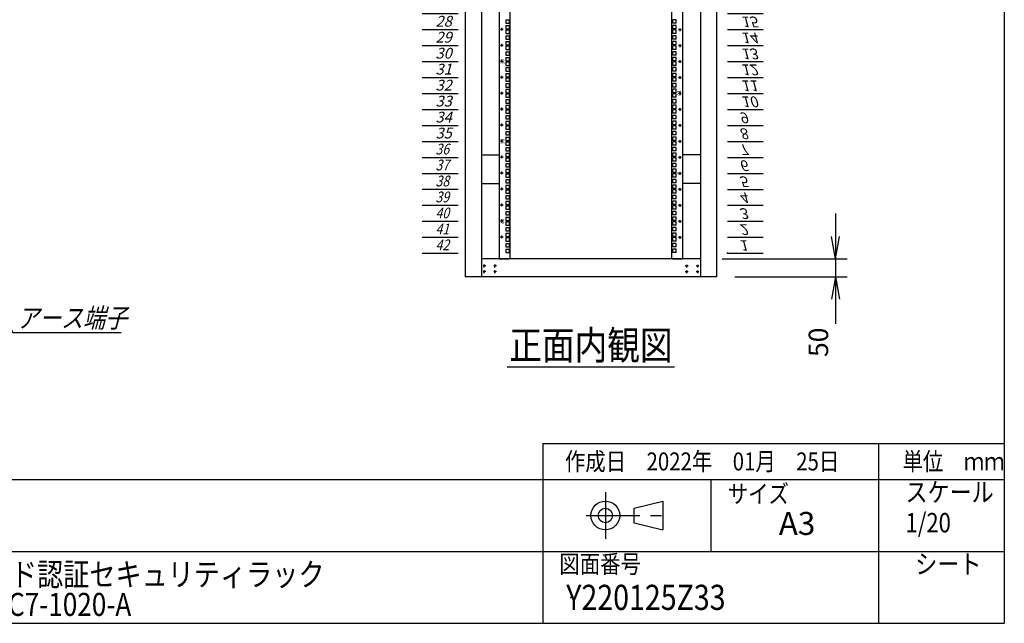
# Model space of a CAD drawing. Units: millimetres. Extents: x 0 to 398, y 1 to 284.
# Drawn here: x 261 to 398, y 5 to 89 of the extents above; entities that cross this region are included whole.
import ezdxf

# ---------------------------------------------------------------- set-up
doc = ezdxf.new("R2010")
doc.units = ezdxf.units.MM
doc.linetypes.add('CENTER', pattern=[12, 7.5, -1.5, 1.5, -1.5])
doc.styles.get("Standard").update_dxf_attribs({"font": 'ROMANS', "bigfont": 'EXTFONT'})
doc.dimstyles.new('ISO-25', dxfattribs={"dimtxt": 2.5, "dimasz": 2.5, "dimexe": 1.25, "dimexo": 0.625, "dimtad": 1, "dimtxsty": 'Standard', "dimcen": 2.5, "dimadec": 0, "dimazin": 0, "dimtfac": 1, "dimtmove": 0, "dimatfit": 3, "dimfxl": 1, "dimarcsym": 0})

# ---------------------------------------------------------------- blocks, each defined once
blk = doc.blocks.new('DTL0005')
at = {"color": 0, "linetype": 'CENTER'}
for p, q in [((4.54, 0), (-4.54, 0)), ((0, 4.54), (0, -4.54)), ((34.54, 0), (25.46, 0)), ((30, 4.54), (30, -4.54)), ((4.54, -16), (-4.54, -16)), ((0, -11.46), (0, -20.54)), ((34.54, -16), (25.46, -16)), ((30, -11.46), (30, -20.54))]:
    blk.add_line(p, q, dxfattribs=at)
at = {"color": 0, "linetype": 'Continuous'}
for centre in [(0, 0), (30, 0), (0, -16), (30, -16)]:
    blk.add_circle(centre, 2, dxfattribs=at)
at = {"color": 0}
blk.add_point((0, 0), dxfattribs=at)
blk = doc.blocks.new('DTL0010')
at = {"color": 0, "linetype": 'Continuous'}
for p, q in [((0, 0), (100, 0)), ((0, -44.5), (100, -44.5)), ((0, -88.9), (100, -88.9)), ((0, -133.4), (100, -133.4)), ((0, -177.8), (100, -177.8)), ((0, -222.3), (100, -222.3)), ((0, -266.7), (100, -266.7)), ((0, -311.2), (100, -311.2)), ((0, -355.6), (100, -355.6)), ((0, -400.1), (100, -400.1)), ((0, -444.5), (100, -444.5)), ((0, -489), (100, -489)), ((0, -533.4), (100, -533.4)), ((0, -577.9), (100, -577.9)), ((0, -622.3), (100, -622.3)), ((0, -666.8), (100, -666.8)), ((0, -711.2), (100, -711.2)), ((0, -755.7), (100, -755.7)), ((0, -800.1), (100, -800.1)), ((0, -844.6), (100, -844.6)), ((0, -889), (100, -889)), ((0, -933.5), (100, -933.5)), ((0, -977.9), (100, -977.9)), ((0, -1022.4), (100, -1022.4)), ((0, -1066.8), (100, -1066.8)), ((0, -1111.2), (100, -1111.2)), ((0, -1155.7), (100, -1155.7)), ((0, -1200.2), (100, -1200.2)), ((0, -1244.6), (100, -1244.6)), ((0, -1289), (100, -1289)), ((0, -1333.5), (100, -1333.5)), ((0, -1377.9), (100, -1377.9)), ((0, -1422.4), (100, -1422.4)), ((0, -1466.8), (100, -1466.8)), ((0, -1511.3), (100, -1511.3)), ((0, -1555.8), (100, -1555.8)), ((0, -1600.2), (100, -1600.2)), ((0, -1644.7), (100, -1644.7)), ((0, -1689.1), (100, -1689.1)), ((0, -1733.5), (100, -1733.5)), ((0, -1778), (100, -1778)), ((0, -1822.5), (100, -1822.5)), ((0, -1866.9), (100, -1866.9))]:
    blk.add_line(p, q, dxfattribs=at)
at = {"color": 0}
blk.add_point((0, 0), dxfattribs=at)
at = {"color": 0, "char_height": 30, "attachment_point": 7}
for s, insert in [('{\\W1;\\Q15;1}', (32.4, -36.3)), ('{\\W1;\\Q15;2}', (32.4, -80.8)), ('{\\W1;\\Q15;3}', (32.4, -125.2)), ('{\\W1;\\Q15;4}', (32.4, -169.7)), ('{\\W1;\\Q15;5}', (32.4, -214.1)), ('{\\W1;\\Q15;6}', (32.4, -258.6)), ('{\\W1;\\Q15;7}', (32.4, -303)), ('{\\W1;\\Q15;8}', (32.4, -347.5)), ('{\\W1;\\Q15;9}', (32.4, -391.9)), ('{\\W1;\\Q15;10}', (37.4, -436.4)), ('{\\W1;\\Q15;11}', (37.4, -480.8)), ('{\\W1;\\Q15;12}', (37.4, -525.3)), ('{\\W1;\\Q15;13}', (37.4, -569.7)), ('{\\W1;\\Q15;14}', (37.4, -614.2)), ('{\\W1;\\Q15;15}', (37.4, -658.6)), ('{\\W1;\\Q15;16}', (37.4, -703.1)), ('{\\W1;\\Q15;17}', (37.4, -747.5)), ('{\\W1;\\Q15;18}', (37.4, -792)), ('{\\W1;\\Q15;19}', (37.4, -836.4)), ('{\\W1;\\Q15;20}', (37.4, -880.9)), ('{\\W1;\\Q15;21}', (37.4, -925.3)), ('{\\W1;\\Q15;22}', (37.4, -969.8)), ('{\\W1;\\Q15;23}', (37.4, -1014.2)), ('{\\W1;\\Q15;24}', (37.4, -1058.7)), ('{\\W1;\\Q15;25}', (37.4, -1103.1)), ('{\\W1;\\Q15;26}', (37.4, -1147.6)), ('{\\W1;\\Q15;27}', (37.4, -1192)), ('{\\W1;\\Q15;28}', (37.4, -1236.5)), ('{\\W1;\\Q15;29}', (37.4, -1280.9)), ('{\\W1;\\Q15;30}', (37.4, -1325.4)), ('{\\W1;\\Q15;31}', (37.4, -1369.8)), ('{\\W1;\\Q15;32}', (37.4, -1414.3)), ('{\\W1;\\Q15;33}', (37.4, -1458.7)), ('{\\W1;\\Q15;34}', (37.4, -1503.2)), ('{\\W1;\\Q15;35}', (37.4, -1547.6)), ('{\\W0.833333;\\Q15;36}', (37.4, -1592.1)), ('{\\W0.833333;\\Q15;37}', (37.4, -1636.5)), ('{\\W0.833333;\\Q15;38}', (37.4, -1681)), ('{\\W0.833333;\\Q15;39}', (37.4, -1725.4)), ('{\\W0.833333;\\Q15;40}', (37.4, -1769.9)), ('{\\W0.833333;\\Q15;41}', (37.4, -1814.3)), ('{\\W0.833333;\\Q15;42}', (37.4, -1858.8))]:
    blk.add_mtext(s, dxfattribs=dict(at, insert=insert))
blk = doc.blocks.new('DTL0011')
at = {"color": 0, "linetype": 'Continuous'}
for p, q in [((-255.5, 950), (-255.5, -950)), ((-225.5, 948), (-225.5, -948)), ((225.5, -948), (225.5, 948)), ((255.5, -950), (255.5, 950)), ((-237.25, -284.175), (-227.75, -284.175)), ((-237.25, -284.175), (-237.25, -293.675)), ((-237.25, -293.675), (-227.75, -293.675)), ((-237.25, -300.05), (-237.25, -309.55)), ((-237.25, -300.05), (-227.75, -300.05)), ((-227.75, -284.175), (-227.75, -293.675)), ((-227.75, -300.05), (-227.75, -309.55)), ((227.75, -293.675), (227.75, -284.175)), ((237.25, -284.175), (227.75, -284.175)), ((237.25, -293.675), (227.75, -293.675)), ((237.25, -300.05), (227.75, -300.05)), ((227.75, -309.55), (227.75, -300.05)), ((237.25, -293.675), (237.25, -284.175)), ((237.25, -309.55), (237.25, -300.05)), ((-237.25, -309.55), (-227.75, -309.55)), ((-237.25, -312.75), (-227.75, -312.75)), ((-237.25, -312.75), (-237.25, -322.25)), ((-237.25, -322.25), (-227.75, -322.25)), ((-237.25, -328.625), (-227.75, -328.625)), ((-237.25, -328.625), (-237.25, -338.125)), ((-227.75, -312.75), (-227.75, -322.25)), ((-227.75, -328.625), (-227.75, -338.125)), ((237.25, -309.55), (227.75, -309.55)), ((237.25, -312.75), (227.75, -312.75)), ((227.75, -322.25), (227.75, -312.75)), ((237.25, -322.25), (227.75, -322.25)), ((237.25, -328.625), (227.75, -328.625)), ((227.75, -338.125), (227.75, -328.625)), ((237.25, -322.25), (237.25, -312.75)), ((237.25, -338.125), (237.25, -328.625)), ((-237.25, -338.125), (-227.75, -338.125)), ((-237.25, -344.5), (-237.25, -354)), ((-237.25, -344.5), (-227.75, -344.5)), ((-237.25, -354), (-227.75, -354)), ((-227.75, -344.5), (-227.75, -354)), ((237.25, -338.125), (227.75, -338.125)), ((237.25, -344.5), (227.75, -344.5)), ((227.75, -354), (227.75, -344.5)), ((237.25, -354), (227.75, -354)), ((237.25, -354), (237.25, -344.5)), ((-237.25, -357.2), (-227.75, -357.2)), ((-237.25, -357.2), (-237.25, -366.7)), ((-237.25, -366.7), (-227.75, -366.7)), ((-237.25, -373.075), (-227.75, -373.075)), ((-237.25, -373.075), (-237.25, -382.575)), ((-237.25, -382.575), (-227.75, -382.575)), ((-227.75, -357.2), (-227.75, -366.7)), ((-227.75, -373.075), (-227.75, -382.575)), ((237.25, -357.2), (227.75, -357.2)), ((227.75, -366.7), (227.75, -357.2)), ((237.25, -366.7), (227.75, -366.7)), ((227.75, -382.575), (227.75, -373.075)), ((237.25, -373.075), (227.75, -373.075)), ((237.25, -382.575), (227.75, -382.575)), ((237.25, -366.7), (237.25, -357.2)), ((237.25, -382.575), (237.25, -373.075)), ((-237.25, -388.95), (-237.25, -398.45)), ((-237.25, -388.95), (-227.75, -388.95)), ((-237.25, -398.45), (-227.75, -398.45)), ((-237.25, -401.65), (-227.75, -401.65)), ((-237.25, -401.65), (-237.25, -411.15)), ((-237.25, -411.15), (-227.75, -411.15)), ((-227.75, -388.95), (-227.75, -398.45)), ((-227.75, -401.65), (-227.75, -411.15)), ((237.25, -388.95), (227.75, -388.95)), ((227.75, -398.45), (227.75, -388.95)), ((237.25, -398.45), (227.75, -398.45)), ((237.25, -401.65), (227.75, -401.65)), ((227.75, -411.15), (227.75, -401.65)), ((237.25, -411.15), (227.75, -411.15)), ((237.25, -398.45), (237.25, -388.95)), ((237.25, -411.15), (237.25, -401.65)), ((-237.25, -417.525), (-227.75, -417.525)), ((-237.25, -417.525), (-237.25, -427.025)), ((-237.25, -427.025), (-227.75, -427.025)), ((-237.25, -433.4), (-237.25, -442.9)), ((-237.25, -433.4), (-227.75, -433.4)), ((-227.75, -417.525), (-227.75, -427.025)), ((-227.75, -433.4), (-227.75, -442.9)), ((227.75, -427.025), (227.75, -417.525)), ((237.25, -417.525), (227.75, -417.525)), ((237.25, -427.025), (227.75, -427.025)), ((237.25, -433.4), (227.75, -433.4)), ((227.75, -442.9), (227.75, -433.4)), ((237.25, -427.025), (237.25, -417.525)), ((237.25, -442.9), (237.25, -433.4)), ((-237.25, -442.9), (-227.75, -442.9)), ((-237.25, -446.1), (-227.75, -446.1)), ((-237.25, -446.1), (-237.25, -455.6)), ((-237.25, -455.6), (-227.75, -455.6)), ((-237.25, -461.975), (-227.75, -461.975)), ((-237.25, -461.975), (-237.25, -471.475)), ((-227.75, -446.1), (-227.75, -455.6)), ((-227.75, -461.975), (-227.75, -471.475)), ((237.25, -442.9), (227.75, -442.9)), ((237.25, -446.1), (227.75, -446.1)), ((227.75, -455.6), (227.75, -446.1)), ((237.25, -455.6), (227.75, -455.6)), ((237.25, -461.975), (227.75, -461.975)), ((227.75, -471.475), (227.75, -461.975)), ((237.25, -455.6), (237.25, -446.1)), ((237.25, -471.475), (237.25, -461.975)), ((-237.25, -471.475), (-227.75, -471.475)), ((-237.25, -477.85), (-237.25, -487.35)), ((-237.25, -477.85), (-227.75, -477.85)), ((-237.25, -487.35), (-227.75, -487.35)), ((-237.25, -490.55), (-227.75, -490.55)), ((-237.25, -490.55), (-237.25, -500.05)), ((-227.75, -477.85), (-227.75, -487.35)), ((-227.75, -490.55), (-227.75, -500.05)), ((237.25, -471.475), (227.75, -471.475)), ((227.75, -487.35), (227.75, -477.85)), ((237.25, -477.85), (227.75, -477.85)), ((237.25, -487.35), (227.75, -487.35)), ((237.25, -490.55), (227.75, -490.55)), ((227.75, -500.05), (227.75, -490.55)), ((237.25, -487.35), (237.25, -477.85)), ((237.25, -500.05), (237.25, -490.55)), ((-237.25, -500.05), (-227.75, -500.05)), ((-237.25, -506.425), (-227.75, -506.425)), ((-237.25, -506.425), (-237.25, -515.925)), ((-237.25, -515.925), (-227.75, -515.925)), ((-227.75, -506.425), (-227.75, -515.925)), ((237.25, -500.05), (227.75, -500.05)), ((227.75, -515.925), (227.75, -506.425)), ((237.25, -506.425), (227.75, -506.425)), ((237.25, -515.925), (227.75, -515.925)), ((237.25, -515.925), (237.25, -506.425)), ((-237.25, -522.3), (-237.25, -531.8)), ((-237.25, -522.3), (-227.75, -522.3)), ((-237.25, -531.8), (-227.75, -531.8)), ((-237.25, -535), (-227.75, -535)), ((-237.25, -535), (-237.25, -544.5)), ((-237.25, -544.5), (-227.75, -544.5)), ((-227.75, -522.3), (-227.75, -531.8)), ((-227.75, -535), (-227.75, -544.5)), ((237.25, -522.3), (227.75, -522.3)), ((227.75, -531.8), (227.75, -522.3)), ((237.25, -531.8), (227.75, -531.8)), ((237.25, -535), (227.75, -535)), ((227.75, -544.5), (227.75, -535)), ((237.25, -544.5), (227.75, -544.5)), ((237.25, -531.8), (237.25, -522.3)), ((237.25, -544.5), (237.25, -535)), ((-237.25, -550.875), (-227.75, -550.875)), ((-237.25, -550.875), (-237.25, -560.375)), ((-237.25, -560.375), (-227.75, -560.375)), ((-237.25, -566.75), (-237.25, -576.25)), ((-237.25, -566.75), (-227.75, -566.75)), ((-227.75, -550.875), (-227.75, -560.375)), ((-227.75, -566.75), (-227.75, -576.25)), ((237.25, -550.875), (227.75, -550.875)), ((227.75, -560.375), (227.75, -550.875)), ((237.25, -560.375), (227.75, -560.375)), ((237.25, -566.75), (227.75, -566.75)), ((227.75, -576.25), (227.75, -566.75)), ((237.25, -560.375), (237.25, -550.875)), ((237.25, -576.25), (237.25, -566.75)), ((-237.25, -576.25), (-227.75, -576.25)), ((-237.25, -579.45), (-227.75, -579.45)), ((-237.25, -579.45), (-237.25, -588.95)), ((-237.25, -588.95), (-227.75, -588.95)), ((-237.25, -595.325), (-227.75, -595.325)), ((-237.25, -595.325), (-237.25, -604.825)), ((-227.75, -579.45), (-227.75, -588.95)), ((-227.75, -595.325), (-227.75, -604.825)), ((237.25, -576.25), (227.75, -576.25)), ((237.25, -579.45), (227.75, -579.45)), ((227.75, -588.95), (227.75, -579.45)), ((237.25, -588.95), (227.75, -588.95)), ((237.25, -595.325), (227.75, -595.325)), ((227.75, -604.825), (227.75, -595.325)), ((237.25, -588.95), (237.25, -579.45)), ((237.25, -604.825), (237.25, -595.325)), ((-237.25, -604.825), (-227.75, -604.825)), ((-237.25, -611.2), (-237.25, -620.7)), ((-237.25, -611.2), (-227.75, -611.2)), ((-237.25, -620.7), (-227.75, -620.7)), ((-237.25, -623.9), (-227.75, -623.9)), ((-237.25, -623.9), (-237.25, -633.4)), ((-227.75, -611.2), (-227.75, -620.7)), ((-227.75, -623.9), (-227.75, -633.4)), ((237.25, -604.825), (227.75, -604.825)), ((237.25, -611.2), (227.75, -611.2)), ((227.75, -620.7), (227.75, -611.2)), ((237.25, -620.7), (227.75, -620.7)), ((237.25, -623.9), (227.75, -623.9)), ((227.75, -633.4), (227.75, -623.9)), ((237.25, -620.7), (237.25, -611.2)), ((237.25, -633.4), (237.25, -623.9)), ((-237.25, -633.4), (-227.75, -633.4)), ((-237.25, -639.775), (-227.75, -639.775)), ((-237.25, -639.775), (-237.25, -649.275)), ((-237.25, -649.275), (-227.75, -649.275)), ((-237.25, -655.65), (-237.25, -665.15)), ((-237.25, -655.65), (-227.75, -655.65)), ((-227.75, -639.775), (-227.75, -649.275)), ((-227.75, -655.65), (-227.75, -665.15)), ((237.25, -633.4), (227.75, -633.4)), ((237.25, -639.775), (227.75, -639.775)), ((227.75, -649.275), (227.75, -639.775)), ((237.25, -649.275), (227.75, -649.275)), ((237.25, -655.65), (227.75, -655.65)), ((227.75, -665.15), (227.75, -655.65)), ((237.25, -649.275), (237.25, -639.775)), ((237.25, -665.15), (237.25, -655.65)), ((-237.25, -665.15), (-227.75, -665.15)), ((-237.25, -668.35), (-227.75, -668.35)), ((-237.25, -668.35), (-237.25, -677.85)), ((-237.25, -677.85), (-227.75, -677.85)), ((-237.25, -684.225), (-227.75, -684.225)), ((-237.25, -684.225), (-237.25, -693.725)), ((-227.75, -668.35), (-227.75, -677.85)), ((-227.75, -684.225), (-227.75, -693.725)), ((237.25, -665.15), (227.75, -665.15)), ((237.25, -668.35), (227.75, -668.35)), ((227.75, -677.85), (227.75, -668.35)), ((237.25, -677.85), (227.75, -677.85)), ((237.25, -684.225), (227.75, -684.225)), ((227.75, -693.725), (227.75, -684.225)), ((237.25, -677.85), (237.25, -668.35)), ((237.25, -693.725), (237.25, -684.225)), ((-237.25, -693.725), (-227.75, -693.725)), ((-237.25, -700.1), (-237.25, -709.6)), ((-237.25, -700.1), (-227.75, -700.1)), ((-237.25, -709.6), (-227.75, -709.6)), ((-227.75, -700.1), (-227.75, -709.6)), ((237.25, -693.725), (227.75, -693.725)), ((237.25, -700.1), (227.75, -700.1)), ((227.75, -709.6), (227.75, -700.1)), ((237.25, -709.6), (227.75, -709.6)), ((237.25, -709.6), (237.25, -700.1)), ((-237.25, -712.8), (-227.75, -712.8)), ((-237.25, -712.8), (-237.25, -722.3)), ((-237.25, -722.3), (-227.75, -722.3)), ((-237.25, -728.675), (-227.75, -728.675)), ((-237.25, -728.675), (-237.25, -738.175)), ((-237.25, -738.175), (-227.75, -738.175)), ((-227.75, -712.8), (-227.75, -722.3)), ((-227.75, -728.675), (-227.75, -738.175)), ((237.25, -712.8), (227.75, -712.8)), ((227.75, -722.3), (227.75, -712.8)), ((237.25, -722.3), (227.75, -722.3)), ((237.25, -728.675), (227.75, -728.675)), ((227.75, -738.175), (227.75, -728.675)), ((237.25, -738.175), (227.75, -738.175)), ((237.25, -722.3), (237.25, -712.8)), ((237.25, -738.175), (237.25, -728.675)), ((-237.25, -744.55), (-237.25, -754.05)), ((-237.25, -744.55), (-227.75, -744.55)), ((-237.25, -754.05), (-227.75, -754.05)), ((-237.25, -757.25), (-227.75, -757.25)), ((-237.25, -757.25), (-237.25, -766.75)), ((-237.25, -766.75), (-227.75, -766.75)), ((-227.75, -744.55), (-227.75, -754.05)), ((-227.75, -757.25), (-227.75, -766.75)), ((237.25, -744.55), (227.75, -744.55)), ((227.75, -754.05), (227.75, -744.55)), ((237.25, -754.05), (227.75, -754.05)), ((237.25, -757.25), (227.75, -757.25)), ((227.75, -766.75), (227.75, -757.25)), ((237.25, -766.75), (227.75, -766.75)), ((237.25, -754.05), (237.25, -744.55)), ((237.25, -766.75), (237.25, -757.25)), ((-237.25, -773.125), (-227.75, -773.125)), ((-237.25, -773.125), (-237.25, -782.625)), ((-237.25, -782.625), (-227.75, -782.625)), ((-237.25, -789), (-237.25, -798.5)), ((-237.25, -789), (-227.75, -789)), ((-227.75, -773.125), (-227.75, -782.625)), ((-227.75, -789), (-227.75, -798.5)), ((227.75, -782.625), (227.75, -773.125)), ((237.25, -773.125), (227.75, -773.125)), ((237.25, -782.625), (227.75, -782.625)), ((227.75, -798.5), (227.75, -789)), ((237.25, -789), (227.75, -789)), ((237.25, -782.625), (237.25, -773.125)), ((237.25, -798.5), (237.25, -789)), ((-255.5, -797.5), (-255.5, -826.5)), ((-237.25, -798.5), (-227.75, -798.5)), ((-237.25, -801.7), (-227.75, -801.7)), ((-237.25, -801.7), (-237.25, -811.2)), ((-237.25, -811.2), (-227.75, -811.2)), ((-237.25, -817.575), (-227.75, -817.575)), ((-237.25, -817.575), (-237.25, -827.075)), ((-227.75, -801.7), (-227.75, -811.2)), ((-227.75, -817.575), (-227.75, -827.075)), ((237.25, -798.5), (227.75, -798.5)), ((227.75, -811.2), (227.75, -801.7)), ((237.25, -801.7), (227.75, -801.7)), ((237.25, -811.2), (227.75, -811.2)), ((237.25, -817.575), (227.75, -817.575)), ((227.75, -827.075), (227.75, -817.575)), ((237.25, -811.2), (237.25, -801.7)), ((237.25, -827.075), (237.25, -817.575)), ((255.5, -826.5), (255.5, -797.5)), ((-237.25, -827.075), (-227.75, -827.075)), ((-237.25, -833.45), (-237.25, -842.95)), ((-237.25, -833.45), (-227.75, -833.45)), ((-237.25, -842.95), (-227.75, -842.95)), ((-237.25, -846.15), (-227.75, -846.15)), ((-237.25, -846.15), (-237.25, -855.65)), ((-227.75, -833.45), (-227.75, -842.95)), ((-227.75, -846.15), (-227.75, -855.65)), ((237.25, -827.075), (227.75, -827.075)), ((237.25, -833.45), (227.75, -833.45)), ((227.75, -842.95), (227.75, -833.45)), ((237.25, -842.95), (227.75, -842.95)), ((237.25, -846.15), (227.75, -846.15)), ((227.75, -855.65), (227.75, -846.15)), ((237.25, -842.95), (237.25, -833.45)), ((237.25, -855.65), (237.25, -846.15)), ((-237.25, -855.65), (-227.75, -855.65)), ((-237.25, -862.025), (-227.75, -862.025)), ((-237.25, -862.025), (-237.25, -871.525)), ((-237.25, -871.525), (-227.75, -871.525)), ((-227.75, -862.025), (-227.75, -871.525)), ((237.25, -855.65), (227.75, -855.65)), ((227.75, -871.525), (227.75, -862.025)), ((237.25, -862.025), (227.75, -862.025)), ((237.25, -871.525), (227.75, -871.525)), ((237.25, -871.525), (237.25, -862.025)), ((-237.25, -877.9), (-237.25, -887.4)), ((-237.25, -877.9), (-227.75, -877.9)), ((-237.25, -887.4), (-227.75, -887.4)), ((-237.25, -890.6), (-227.75, -890.6)), ((-237.25, -890.6), (-237.25, -900.1)), ((-237.25, -900.1), (-227.75, -900.1)), ((-227.75, -877.9), (-227.75, -887.4)), ((-227.75, -890.6), (-227.75, -900.1)), ((237.25, -877.9), (227.75, -877.9)), ((227.75, -887.4), (227.75, -877.9)), ((237.25, -887.4), (227.75, -887.4)), ((237.25, -890.6), (227.75, -890.6)), ((227.75, -900.1), (227.75, -890.6)), ((237.25, -900.1), (227.75, -900.1)), ((237.25, -887.4), (237.25, -877.9)), ((237.25, -900.1), (237.25, -890.6)), ((-237.25, -906.475), (-227.75, -906.475)), ((-237.25, -906.475), (-237.25, -915.975)), ((-237.25, -915.975), (-227.75, -915.975)), ((-237.25, -922.35), (-237.25, -931.85)), ((-237.25, -922.35), (-227.75, -922.35)), ((-237.25, -931.85), (-227.75, -931.85)), ((-227.75, -906.475), (-227.75, -915.975)), ((-227.75, -922.35), (-227.75, -931.85)), ((227.75, -915.975), (227.75, -906.475)), ((237.25, -906.475), (227.75, -906.475)), ((237.25, -915.975), (227.75, -915.975)), ((227.75, -931.85), (227.75, -922.35)), ((237.25, -922.35), (227.75, -922.35)), ((237.25, -931.85), (227.75, -931.85)), ((237.25, -915.975), (237.25, -906.475)), ((237.25, -931.85), (237.25, -922.35)), ((-255.5, -950), (-227.5, -950)), ((-227.5, -950), (-225.5, -948)), ((225.5, -948), (227.5, -950)), ((227.5, -950), (255.5, -950))]:
    blk.add_line(p, q, dxfattribs=at)
at = {"color": 0, "linetype": 'CENTER'}
for p, q in [((-243.96, -311.15), (-253.04, -311.15)), ((-248.5, -306.61), (-248.5, -315.69)), ((243.96, -311.15), (253.04, -311.15)), ((248.5, -315.69), (248.5, -306.61)), ((-243.96, -355.6), (-253.04, -355.6)), ((-248.5, -351.06), (-248.5, -360.14)), ((243.96, -355.6), (253.04, -355.6)), ((248.5, -360.14), (248.5, -351.06)), ((-243.96, -400.05), (-253.04, -400.05)), ((-248.5, -395.51), (-248.5, -404.59)), ((243.96, -400.05), (253.04, -400.05)), ((248.5, -404.59), (248.5, -395.51)), ((-243.96, -444.5), (-253.04, -444.5)), ((-248.5, -439.96), (-248.5, -449.04)), ((243.96, -444.5), (253.04, -444.5)), ((248.5, -449.04), (248.5, -439.96)), ((-243.96, -488.95), (-253.04, -488.95)), ((-248.5, -484.41), (-248.5, -493.49)), ((243.96, -488.95), (253.04, -488.95)), ((248.5, -493.49), (248.5, -484.41)), ((-243.96, -533.4), (-253.04, -533.4)), ((-248.5, -528.86), (-248.5, -537.94)), ((243.96, -533.4), (253.04, -533.4)), ((248.5, -537.94), (248.5, -528.86)), ((-248.5, -573.31), (-248.5, -582.39)), ((248.5, -582.39), (248.5, -573.31)), ((-243.96, -577.85), (-253.04, -577.85)), ((243.96, -577.85), (253.04, -577.85)), ((-243.96, -622.3), (-253.04, -622.3)), ((-248.5, -617.76), (-248.5, -626.84)), ((243.96, -622.3), (253.04, -622.3)), ((248.5, -626.84), (248.5, -617.76)), ((-243.96, -666.75), (-253.04, -666.75)), ((-248.5, -662.21), (-248.5, -671.29)), ((243.96, -666.75), (253.04, -666.75)), ((248.5, -671.29), (248.5, -662.21)), ((-243.96, -711.2), (-253.04, -711.2)), ((-248.5, -706.66), (-248.5, -715.74)), ((243.96, -711.2), (253.04, -711.2)), ((248.5, -715.74), (248.5, -706.66)), ((-243.96, -755.65), (-253.04, -755.65)), ((-248.5, -751.11), (-248.5, -760.19)), ((243.96, -755.65), (253.04, -755.65)), ((248.5, -760.19), (248.5, -751.11)), ((-243.96, -800.1), (-253.04, -800.1)), ((-248.5, -795.56), (-248.5, -804.64)), ((243.96, -800.1), (253.04, -800.1)), ((248.5, -804.64), (248.5, -795.56)), ((-243.96, -844.55), (-253.04, -844.55)), ((-248.5, -840.01), (-248.5, -849.09)), ((243.96, -844.55), (253.04, -844.55)), ((248.5, -849.09), (248.5, -840.01)), ((-243.96, -889), (-253.04, -889)), ((-248.5, -884.46), (-248.5, -893.54)), ((243.96, -889), (253.04, -889)), ((248.5, -893.54), (248.5, -884.46))]:
    blk.add_line(p, q, dxfattribs=at)
at = {"color": 0, "linetype": 'Continuous'}
for centre in [(-248.5, -311.15), (248.5, -311.15), (-248.5, -355.6), (248.5, -355.6), (-248.5, -400.05), (248.5, -400.05), (-248.5, -444.5), (248.5, -444.5), (-248.5, -488.95), (248.5, -488.95), (-248.5, -533.4), (248.5, -533.4), (-248.5, -577.85), (248.5, -577.85), (-248.5, -622.3), (248.5, -622.3), (-248.5, -666.75), (248.5, -666.75), (-248.5, -711.2), (248.5, -711.2), (-248.5, -755.65), (248.5, -755.65), (-248.5, -800.1), (248.5, -800.1), (-248.5, -844.55), (248.5, -844.55), (-248.5, -889), (248.5, -889)]:
    blk.add_circle(centre, 2, dxfattribs=at)
at = {"color": 0, "char_height": 10, "attachment_point": 7}
for s, insert, rotation in [('{\\W1;30}', (-241, -408.569), 90), ('{\\W1;10}', (241, -480.431), 270), ('{\\W1;35}', (-241, -630.819), 90), ('{\\W1;5}', (241, -707.681), 270), ('{\\W1;40}', (-241, -853.069), 90)]:
    blk.add_mtext(s, dxfattribs=dict(at, insert=insert, rotation=rotation))
blk = doc.blocks.new('*D26')
at = {"color": 7, "linetype": 'Continuous'}
for p, q in [((374.49, 62.04), (374.49, 46.84)), ((374.49, 55.69), (373.94, 58.81)), ((374.49, 55.69), (375.04, 58.81)), ((358.74, 55.69), (376.11, 55.69)), ((360.49, 53.19), (376.11, 53.19)), ((374.49, 53.19), (373.94, 50.08)), ((374.49, 53.19), (375.04, 50.08)), ((374.49, 53.19), (374.49, 46.68))]:
    blk.add_line(p, q, dxfattribs=at)
at = {"layer": 'Defpoints', "color": 0}
for p in [(356.2, 55.69), (357.95, 53.19), (374.49, 53.19)]:
    blk.add_point(p, dxfattribs=at)
at = {"color": 0, "insert": (372.47, 44.1), "char_height": 2.7, "attachment_point": 5, "rotation": 90}
blk.add_mtext('50', dxfattribs=at)
blk = doc.blocks.new('_Open')
at = {"color": 0, "linetype": 'ByBlock', "lineweight": -2}
for p, q in [((-1, 0.166667), (0, 0)), ((-1, -0.166667), (0, 0)), ((0, 0), (-1, 0))]:
    blk.add_line(p, q, dxfattribs=at)
blk = doc.blocks.new('SYM0006')
at = {"color": 7, "linetype": 'Continuous'}
for p, q in [((0, 0), (4.53, -8.07)), ((0, 0), (2, -2.45)), ((0, 0), (1.05, -2.98)), ((4.53, -8.07), (19.63, -8.07))]:
    blk.add_line(p, q, dxfattribs=at)
at = {"color": 7, "insert": (5.09, -7.39), "char_height": 2.7, "attachment_point": 7}
blk.add_mtext('{\\W0.833333;\\Q15;アース端子}', dxfattribs=at)

msp = doc.modelspace()

# ---------------------------------------------------------------- linework, layer by layer
at = {"color": 7, "linetype": 'Continuous'}
for p, q in [((398, 279), (398, 5)), ((322.95, 153.19), (322.95, 53.19)), ((325.2, 153.19), (325.2, 53.19)), ((355.7, 153.19), (355.7, 53.19)), ((357.95, 153.19), (357.95, 53.19)), ((325.2, 70.19), (327.68, 70.19)), ((355.7, 70.19), (353.23, 70.19)), ((325.2, 66.19), (327.68, 66.19)), ((355.7, 66.19), (353.23, 66.19)), ((355.7, 55.69), (325.2, 55.69)), ((357.95, 53.19), (322.95, 53.19)), ((328.81, 40.69), (352.1, 40.69)), ((333.75, 30), (333.75, 5)), ((333.75, 30), (398, 30)), ((380.5, 30), (380.5, 5)), ((82.25, 25), (398, 25)), ((357.13, 25), (357.13, 15)), ((346.46, 21), (350.46, 22)), ((350.46, 22), (350.46, 18)), ((346.46, 19), (346.46, 21)), ((346.46, 19), (350.46, 18)), ((243.5, 15), (398, 15)), ((5, 5), (398, 5))]:
    msp.add_line(p, q, dxfattribs=at)
at = {"color": 7, "linetype": 'CENTER'}
for p, q in [((342.46, 23.23), (342.46, 16.77)), ((339.77, 20), (351.11, 20))]:
    msp.add_line(p, q, dxfattribs=at)
at = {"color": 7, "linetype": 'Continuous'}
for radius in [2, 1]:
    msp.add_circle((342.46, 20), radius, dxfattribs=at)
at = {"color": 7}
msp.add_point((337.64, 8.61), dxfattribs=at)

# ---------------------------------------------------------------- block references
at = {"color": 7, "xscale": 0.05, "zscale": 0.05}
for name, p, yscale in [('DTL0010', (316.95, 149.84), 0.05), ('DTL0011', (340.45, 103.19), 0.05), ('DTL0010', (359.45, 56.49), -0.05), ('DTL0005', (325.58, 53.94), -0.05)]:
    msp.add_blockref(name, p, dxfattribs=dict(at, yscale=yscale))
at = {"color": 7, "xscale": 0.05, "yscale": 0.05, "zscale": 0.05, "rotation": 180}
msp.add_blockref('DTL0005', (355.32, 53.94), dxfattribs=at)
at = {"color": 7}
msp.add_blockref('SYM0006', (255.45, 53.53), dxfattribs=at)

# ---------------------------------------------------------------- texts
for s, insert, char_height, attachment_point in [('{\\W0.833333;正面内観図}', (340.45, 41.69), 4, 8), ('{\\W0.833333;作成日\u30002022年\u300001月\u300025日}', (336.83, 26.27), 2.5, 7), ('{\\W0.833333;単位\u3000ｍｍ}', (383.83, 26.27), 2.5, 7), ('{\\W0.833333;スケール}', (384.25, 21.9), 2.7, 7), ('{\\W0.833333;サイズ}', (359.5, 21.76), 2.5, 7), ('{\\W0.833333;1/20}', (384.25, 17.65), 2.7, 7), ('{\\W1;A3}', (366.61, 17.29), 3.2, 7), ('{\\W0.833333;図面番号}', (336.06, 12), 2.5, 7), ('{\\W0.833333;シート}', (385.6, 11.9), 2.7, 7), ('{\\W0.833333;Y220125Z33}', (337.02, 6.86), 3.5, 7)]:
    msp.add_mtext(s, dxfattribs=dict(at, insert=insert, char_height=char_height, attachment_point=attachment_point))
at = {"color": 7, "insert": (252.44, 6.03), "char_height": 3.2, "width": 47.36, "attachment_point": 7, "line_spacing_factor": 0.781667}
msp.add_mtext('{\\fＭＳ Ｐゴシック|b0|i0|c0|p0;\\W0.83333x;カード認証セキュリティラック}\\P{\\W0.83333x;YNRC7-1020-A}', dxfattribs=at)

# ---------------------------------------------------------------- dimensions: what is measured, and where the dimension line sits
at = {"color": 7}
dim = msp.add_linear_dim(base=(374.49, 53.19), p1=(356.2, 55.69), p2=(357.95, 53.19), angle=90, text='50', dimstyle='ISO-25', override={"dimtxt": 2.7, "dimasz": 3.114, "dimexe": 1.62, "dimexo": 2.54, "dimgap": 0.675, "dimtad": 1, "dimtih": 0, "dimtoh": 0, "dimdec": 0, "dimdsep": 46, "dimblk1": 'Open', "dimblk2": 'Open', "dimsah": 1, "dimse1": 0, "dimse2": 0, "dimtmove": 0}, dxfattribs=at)
dim.commit()
dim.dimension.update_dxf_attribs({"geometry": '*D26', "text_midpoint": (374.49, 44.1), "dimtype": 160})

doc.saveas('drawing.dxf')
